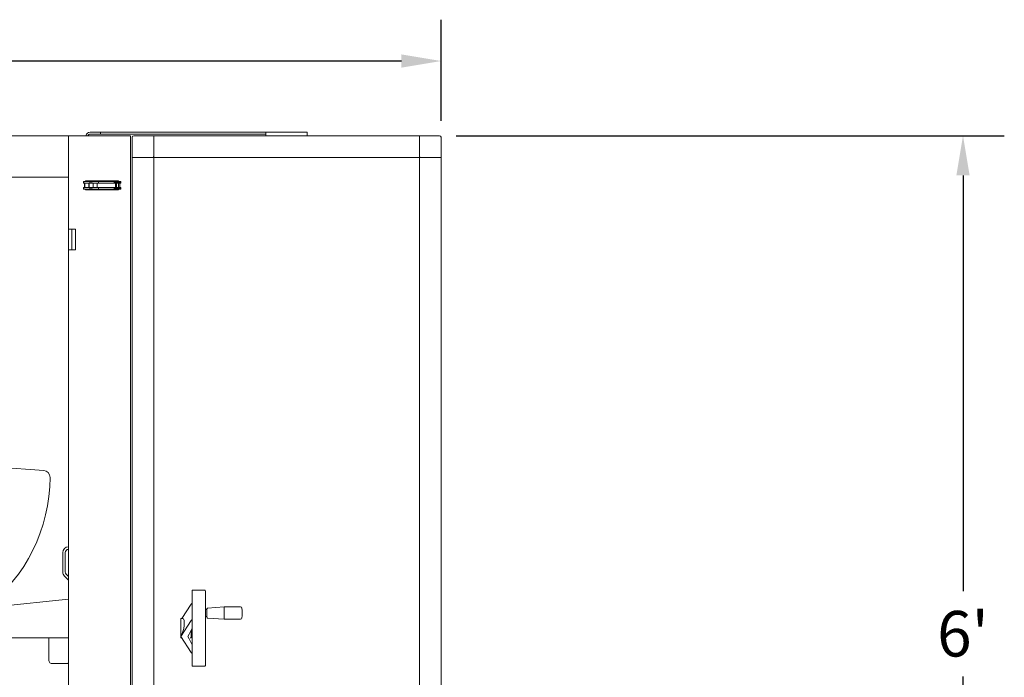
# Model space of a CAD drawing. Units: inches. Extents: x 5 to 389, y 4 to 328.
# Drawn here: x 180 to 251, y 110 to 157 of the extents above; entities that cross this region are included whole.
import ezdxf

# ---------------------------------------------------------------- set-up
doc = ezdxf.new("R2010")
doc.units = ezdxf.units.IN
doc.header["$LTSCALE"] = 24
doc.header["$MEASUREMENT"] = 0
doc.header["$PDSIZE"] = -1
doc.linetypes.add('HIDDEN', pattern=[0.075, 0.05, -0.025])
doc.dimstyles.get("Standard").update_dxf_attribs({"dimtxt": 0.18, "dimasz": 0.18, "dimexe": 0.18, "dimexo": 0.0625, "dimgap": 0.09, "dimtad": 0, "dimtih": 1, "dimtoh": 1, "dimdec": 4, "dimzin": 0, "dimdsep": 46, "dimtxsty": 'Standard', "dimcen": 0.09, "dimadec": 0, "dimazin": 0, "dimtfac": 1, "dimtdec": 4, "dimtofl": 0, "dimtmove": 0, "dimatfit": 3, "dimfxl": 1, "dimtolj": 1, "dimtzin": 0, "dimarcsym": 0})

# ---------------------------------------------------------------- blocks, each defined once
blk = doc.blocks.new('*D36')
at = {"color": 0, "lineweight": -2}
for p, q in [((94.299, 144.065), (94.299, 157.422)), ((210.334, 150.084), (210.334, 157.422)), ((97.179, 154.422), (144.538, 154.422)), ((207.454, 154.422), (160.095, 154.422))]:
    blk.add_line(p, q, dxfattribs=at)
at = {"color": 0}
for points in [[(97.179, 154.902), (97.179, 153.942), (94.299, 154.422)], [(207.454, 153.942), (207.454, 154.902), (210.334, 154.422)]]:
    blk.add_solid(points, dxfattribs=at)
at = {"layer": 'Defpoints', "color": 0}
for p in [(210.334, 154.422), (210.334, 148.884), (94.299, 142.865)]:
    blk.add_point(p, dxfattribs=at)
at = {"color": 0, "insert": (152.317, 154.422), "char_height": 3.3071, "attachment_point": 5}
blk.add_mtext('\\A1;9\'-8"', dxfattribs=at)
blk = doc.blocks.new('*D37')
at = {"color": 0, "lineweight": -2}
for p, q in [((211.416, 149.003), (251.237, 149.003)), ((248.237, 146.123), (248.237, 115.942)), ((248.237, 79.575), (248.237, 109.755)), ((211.416, 76.695), (251.237, 76.695))]:
    blk.add_line(p, q, dxfattribs=at)
at = {"color": 0}
for points in [[(248.717, 146.123), (247.757, 146.123), (248.237, 149.003)], [(247.757, 79.575), (248.717, 79.575), (248.237, 76.695)]]:
    blk.add_solid(points, dxfattribs=at)
at = {"layer": 'Defpoints', "color": 0}
for p in [(210.216, 149.003), (210.216, 76.695), (248.237, 76.695)]:
    blk.add_point(p, dxfattribs=at)
at = {"color": 0, "insert": (248.237, 112.849), "char_height": 3.3071, "attachment_point": 5}
blk.add_mtext("\\A1;6'", dxfattribs=at)

msp = doc.modelspace()

# ---------------------------------------------------------------- linework, layer by layer
at = {"color": 7, "linetype": 'Continuous', "lineweight": 0}
for p, q in [((152.834, 149.003), (183.272, 149.003)), ((183.272, 149.003), (183.272, 142.218)), ((183.272, 149.003), (183.756, 149.003)), ((187.288, 149.003), (183.756, 149.003)), ((185.094, 149.253), (184.844, 149.253)), ((185.094, 149.118), (184.844, 149.118)), ((185.594, 149.253), (185.094, 149.253)), ((185.594, 149.118), (185.094, 149.118)), ((190.594, 149.253), (185.594, 149.253)), ((185.594, 149.253), (185.594, 149.118)), ((190.594, 149.118), (185.594, 149.118)), ((187.288, 149.003), (187.772, 149.003)), ((187.772, 99.266), (187.772, 149.003)), ((187.897, 147.428), (187.897, 148.884)), ((188.015, 149.003), (189.472, 149.003)), ((189.472, 149.003), (208.76, 149.003)), ((189.472, 148.884), (189.472, 149.003)), ((189.472, 147.467), (189.472, 148.884)), ((197.115, 149.253), (190.594, 149.253)), ((197.115, 149.118), (190.594, 149.118)), ((197.615, 149.253), (197.115, 149.253)), ((197.615, 149.118), (197.115, 149.118)), ((200.615, 149.253), (197.615, 149.253)), ((197.615, 149.003), (197.615, 149.253)), ((200.615, 149.253), (200.615, 149.003)), ((208.76, 148.884), (208.76, 149.003)), ((208.76, 149.003), (210.216, 149.003)), ((208.76, 147.467), (208.76, 148.884)), ((210.334, 148.884), (210.334, 147.428)), ((187.897, 99.294), (187.897, 147.428)), ((188.015, 147.428), (187.897, 147.428)), ((189.432, 147.428), (188.015, 147.428)), ((189.472, 147.428), (189.432, 147.428)), ((189.472, 147.428), (189.472, 147.467)), ((189.472, 147.428), (208.76, 147.428)), ((189.472, 99.604), (189.472, 147.428)), ((208.76, 147.428), (208.76, 147.467)), ((208.76, 147.428), (208.76, 88.578)), ((208.76, 147.428), (208.799, 147.428)), ((208.799, 147.428), (210.216, 147.428)), ((210.216, 147.428), (210.334, 147.428)), ((210.334, 147.428), (210.334, 90.61)), ((152.834, 146.003), (183.272, 146.003)), ((183.756, 142.218), (183.272, 142.218)), ((183.272, 142.218), (183.272, 140.718)), ((183.522, 140.718), (183.522, 142.218)), ((183.772, 142.218), (183.756, 142.218)), ((183.772, 140.718), (183.772, 142.218)), ((183.272, 140.718), (183.272, 92.038)), ((183.272, 140.718), (183.756, 140.718)), ((183.772, 140.718), (183.756, 140.718)), ((169.134, 125.554), (181.474, 124.701)), ((182.855, 118.739), (182.855, 117.336)), ((183.043, 118.739), (183.043, 117.336)), ((182.979, 117.037), (183.272, 116.744)), ((183.111, 117.17), (183.272, 117.009)), ((193.167, 116.007), (192.262, 116.007)), ((192.262, 116.007), (192.262, 110.931)), ((193.226, 115.948), (193.226, 110.554)), ((183.272, 115.362), (171.579, 114.122)), ((192.194, 115.006), (191.508, 113.96)), ((193.325, 114.605), (193.226, 114.605)), ((193.325, 114.043), (193.325, 114.656)), ((194.585, 114.802), (193.372, 114.707)), ((195.76, 114.802), (194.585, 114.802)), ((194.585, 113.896), (194.585, 114.802)), ((191.57, 113.96), (191.435, 113.96)), ((191.435, 112.654), (191.435, 113.96)), ((192.194, 113.813), (191.435, 112.654)), ((193.226, 114.093), (193.325, 114.093)), ((193.372, 113.991), (194.585, 113.896)), ((194.585, 113.896), (195.76, 113.896)), ((192.028, 112.823), (192.262, 113.256)), ((192.183, 112.542), (192.183, 113.11)), ((192.262, 113.246), (192.259, 113.251)), ((183.272, 112.555), (171.355, 112.555)), ((181.849, 111.461), (181.849, 112.555)), ((191.435, 112.654), (192.194, 111.496)), ((191.435, 112.542), (191.435, 112.654)), ((191.435, 112.542), (191.508, 112.542)), ((191.938, 112.654), (192.028, 112.823)), ((192.028, 112.486), (191.938, 112.654)), ((192.262, 112.053), (192.028, 112.486)), ((192.119, 112.542), (192.183, 112.542)), ((181.849, 111.358), (181.849, 111.461)), ((181.849, 110.917), (181.849, 111.358)), ((192.262, 110.931), (192.262, 110.495)), ((182.099, 110.68), (183.099, 110.68)), ((192.262, 110.495), (193.167, 110.495))]:
    msp.add_line(p, q, dxfattribs=at)
at = {"color": 7, "linetype": 'HIDDEN', "lineweight": 0}
for p, q in [((184.355, 145.556), (184.355, 145.676)), ((184.355, 145.676), (187.067, 145.676)), ((184.977, 145.676), (184.355, 145.676)), ((184.355, 145.676), (184.355, 145.556)), ((184.355, 145.676), (184.355, 145.556)), ((184.355, 145.556), (187.067, 145.556)), ((184.977, 145.556), (184.355, 145.556)), ((184.355, 145.13), (184.355, 145.25)), ((184.355, 145.25), (187.067, 145.25)), ((184.977, 145.25), (184.355, 145.25)), ((184.355, 145.25), (184.355, 145.13)), ((184.355, 145.25), (184.355, 145.13)), ((187.067, 145.676), (184.356, 145.676)), ((187.067, 145.556), (184.356, 145.556)), ((187.067, 145.25), (184.356, 145.25)), ((184.395, 145.556), (184.395, 145.676)), ((184.395, 145.676), (184.927, 145.676)), ((184.395, 145.556), (184.927, 145.556)), ((184.395, 145.13), (184.395, 145.25)), ((184.395, 145.25), (184.927, 145.25)), ((184.432, 145.25), (184.432, 145.556)), ((184.432, 145.556), (186.99, 145.556)), ((185.054, 145.556), (184.432, 145.556)), ((186.99, 145.556), (184.432, 145.556)), ((184.432, 145.556), (184.432, 145.25)), ((184.432, 145.25), (186.99, 145.25)), ((185.054, 145.25), (184.432, 145.25)), ((186.99, 145.25), (184.432, 145.25)), ((184.47, 145.25), (184.47, 145.556)), ((184.47, 145.556), (185.001, 145.556)), ((184.47, 145.25), (185.001, 145.25)), ((184.51, 145.676), (184.51, 145.726)), ((184.51, 145.726), (186.912, 145.726)), ((185.132, 145.726), (184.51, 145.726)), ((186.912, 145.726), (184.51, 145.726)), ((184.51, 145.726), (184.51, 145.676)), ((184.51, 145.676), (186.912, 145.676)), ((185.132, 145.676), (184.51, 145.676)), ((186.912, 145.676), (184.51, 145.676)), ((184.545, 145.676), (184.545, 145.726)), ((184.545, 145.726), (185.076, 145.726)), ((184.545, 145.676), (185.076, 145.676)), ((184.665, 145.726), (184.665, 145.676)), ((184.665, 145.726), (186.757, 145.726)), ((185.287, 145.726), (184.665, 145.726)), ((186.757, 145.726), (184.665, 145.726)), ((184.665, 145.726), (184.665, 145.676)), ((184.665, 145.676), (186.757, 145.676)), ((185.287, 145.676), (184.665, 145.676)), ((186.757, 145.676), (184.665, 145.676)), ((184.695, 145.726), (185.224, 145.726)), ((184.695, 145.726), (184.695, 145.676)), ((184.695, 145.676), (185.224, 145.676)), ((184.743, 145.556), (186.679, 145.556)), ((184.743, 145.556), (184.743, 145.25)), ((185.366, 145.556), (184.743, 145.556)), ((186.679, 145.556), (184.743, 145.556)), ((184.743, 145.556), (184.743, 145.25)), ((184.743, 145.25), (186.679, 145.25)), ((185.366, 145.25), (184.743, 145.25)), ((186.679, 145.25), (184.743, 145.25)), ((184.771, 145.556), (185.3, 145.556)), ((184.771, 145.556), (184.771, 145.25)), ((184.771, 145.25), (185.3, 145.25)), ((184.821, 145.676), (184.821, 145.556)), ((184.821, 145.676), (186.601, 145.676)), ((185.443, 145.676), (184.821, 145.676)), ((186.601, 145.676), (184.821, 145.676)), ((184.821, 145.676), (184.821, 145.556)), ((184.821, 145.556), (186.601, 145.556)), ((185.443, 145.556), (184.821, 145.556)), ((186.601, 145.556), (184.821, 145.556)), ((184.821, 145.25), (184.821, 145.13)), ((184.821, 145.25), (186.601, 145.25)), ((185.443, 145.25), (184.821, 145.25)), ((186.601, 145.25), (184.821, 145.25)), ((184.821, 145.25), (184.821, 145.13)), ((184.845, 145.676), (185.374, 145.676)), ((184.845, 145.676), (184.845, 145.556)), ((184.845, 145.556), (185.374, 145.556)), ((184.845, 145.25), (185.374, 145.25)), ((184.845, 145.25), (184.845, 145.13)), ((184.927, 145.676), (184.978, 145.676)), ((184.927, 145.556), (184.978, 145.556)), ((184.927, 145.25), (184.978, 145.25)), ((184.978, 145.556), (184.978, 145.676)), ((184.978, 145.13), (184.978, 145.25)), ((185.001, 145.556), (185.055, 145.556)), ((185.001, 145.25), (185.055, 145.25)), ((185.055, 145.25), (185.055, 145.556)), ((185.076, 145.726), (185.133, 145.726)), ((185.076, 145.676), (185.133, 145.676)), ((185.133, 145.676), (185.133, 145.726)), ((185.224, 145.726), (185.288, 145.726)), ((185.224, 145.676), (185.288, 145.676)), ((185.288, 145.676), (185.288, 145.726)), ((185.3, 145.556), (185.367, 145.556)), ((185.3, 145.25), (185.367, 145.25)), ((185.367, 145.25), (185.367, 145.556)), ((185.374, 145.676), (185.444, 145.676)), ((185.374, 145.556), (185.444, 145.556)), ((185.374, 145.25), (185.444, 145.25)), ((185.444, 145.556), (185.444, 145.676)), ((185.444, 145.13), (185.444, 145.25)), ((186.601, 145.556), (186.601, 145.676)), ((186.601, 145.619), (186.601, 145.676)), ((186.601, 145.676), (186.757, 145.676)), ((186.757, 145.676), (186.601, 145.676)), ((186.757, 145.676), (186.601, 145.676)), ((186.601, 145.676), (186.601, 145.556)), ((186.601, 145.676), (186.757, 145.676)), ((186.601, 145.619), (187.067, 145.619)), ((187.067, 145.619), (186.601, 145.619)), ((186.601, 145.556), (186.679, 145.556)), ((186.679, 145.556), (186.601, 145.556)), ((186.601, 145.13), (186.601, 145.25)), ((186.601, 145.25), (186.601, 145.13)), ((186.679, 145.25), (186.601, 145.25)), ((186.601, 145.25), (186.679, 145.25)), ((186.601, 145.187), (187.067, 145.187)), ((186.601, 145.187), (186.601, 145.13)), ((187.067, 145.187), (186.601, 145.187)), ((186.679, 145.25), (186.679, 145.556)), ((186.679, 145.556), (186.679, 145.25)), ((186.757, 145.676), (186.754, 145.676)), ((186.757, 145.676), (186.754, 145.676)), ((186.754, 145.676), (186.754, 145.13)), ((186.754, 145.676), (186.754, 145.13)), ((186.757, 145.676), (186.757, 145.726)), ((186.757, 145.676), (186.757, 145.726)), ((186.757, 145.726), (186.912, 145.726)), ((186.912, 145.726), (186.757, 145.726)), ((186.912, 145.726), (186.757, 145.726)), ((186.757, 145.726), (186.912, 145.726)), ((186.757, 145.726), (186.912, 145.726)), ((186.912, 145.726), (186.757, 145.726)), ((186.757, 145.726), (186.912, 145.726)), ((186.912, 145.726), (186.757, 145.726)), ((186.912, 145.726), (186.912, 145.676)), ((186.912, 145.726), (186.912, 145.676)), ((186.912, 145.676), (187.067, 145.676)), ((187.067, 145.676), (186.912, 145.676)), ((186.912, 145.676), (186.914, 145.676)), ((187.067, 145.676), (186.912, 145.676)), ((186.912, 145.676), (187.067, 145.676)), ((186.912, 145.676), (186.914, 145.676)), ((186.914, 145.13), (186.914, 145.676)), ((186.914, 145.13), (186.914, 145.676)), ((186.99, 145.556), (186.99, 145.25)), ((186.99, 145.25), (186.99, 145.556)), ((186.99, 145.556), (187.067, 145.556)), ((187.067, 145.556), (186.99, 145.556)), ((187.067, 145.25), (186.99, 145.25)), ((186.99, 145.25), (187.067, 145.25)), ((187.067, 145.676), (187.067, 145.556)), ((187.067, 145.676), (187.067, 145.676)), ((187.067, 145.676), (187.067, 145.619)), ((187.067, 145.676), (187.067, 145.619)), ((187.067, 145.676), (187.067, 145.676)), ((187.067, 145.556), (187.067, 145.676)), ((187.067, 145.556), (187.067, 145.676)), ((187.067, 145.676), (187.067, 145.556)), ((187.067, 145.619), (187.067, 145.619)), ((187.067, 145.556), (187.067, 145.556)), ((187.067, 145.25), (187.067, 145.13)), ((187.067, 145.13), (187.067, 145.25)), ((187.067, 145.25), (187.067, 145.25)), ((187.067, 145.13), (187.067, 145.25)), ((187.067, 145.25), (187.067, 145.13)), ((187.067, 145.13), (187.067, 145.187)), ((187.067, 145.187), (187.067, 145.187)), ((187.067, 145.13), (187.067, 145.187)), ((184.355, 145.13), (187.067, 145.13)), ((184.977, 145.13), (184.355, 145.13)), ((187.067, 145.13), (184.356, 145.13)), ((184.395, 145.13), (184.927, 145.13)), ((184.51, 145.08), (184.51, 145.13)), ((184.51, 145.13), (186.912, 145.13)), ((185.132, 145.13), (184.51, 145.13)), ((186.912, 145.13), (184.51, 145.13)), ((184.51, 145.13), (184.51, 145.08)), ((184.51, 145.08), (186.912, 145.08)), ((185.132, 145.08), (184.51, 145.08)), ((186.912, 145.08), (184.51, 145.08)), ((184.545, 145.08), (184.545, 145.13)), ((184.545, 145.13), (185.076, 145.13)), ((184.545, 145.08), (185.076, 145.08)), ((184.665, 145.13), (186.757, 145.13)), ((184.665, 145.13), (184.665, 145.08)), ((185.287, 145.13), (184.665, 145.13)), ((186.757, 145.13), (184.665, 145.13)), ((184.665, 145.13), (184.665, 145.08)), ((184.665, 145.08), (186.757, 145.08)), ((185.287, 145.08), (184.665, 145.08)), ((186.757, 145.08), (184.665, 145.08)), ((184.695, 145.13), (185.224, 145.13)), ((184.695, 145.13), (184.695, 145.08)), ((184.695, 145.08), (185.224, 145.08)), ((184.821, 145.13), (186.601, 145.13)), ((185.443, 145.13), (184.821, 145.13)), ((186.601, 145.13), (184.821, 145.13)), ((184.845, 145.13), (185.374, 145.13)), ((184.927, 145.13), (184.978, 145.13)), ((185.076, 145.13), (185.133, 145.13)), ((185.076, 145.08), (185.133, 145.08)), ((185.133, 145.08), (185.133, 145.13)), ((185.224, 145.13), (185.288, 145.13)), ((185.224, 145.08), (185.288, 145.08)), ((185.288, 145.08), (185.288, 145.13)), ((185.374, 145.13), (185.444, 145.13)), ((186.601, 145.13), (186.757, 145.13)), ((186.757, 145.13), (186.601, 145.13)), ((186.601, 145.13), (186.757, 145.13)), ((186.757, 145.13), (186.601, 145.13)), ((186.757, 145.13), (186.754, 145.13)), ((186.757, 145.13), (186.754, 145.13)), ((186.757, 145.08), (186.757, 145.13)), ((186.757, 145.13), (186.757, 145.08)), ((186.757, 145.08), (186.912, 145.08)), ((186.912, 145.08), (186.757, 145.08)), ((186.912, 145.08), (186.757, 145.08)), ((186.757, 145.08), (186.912, 145.08)), ((186.757, 145.08), (186.912, 145.08)), ((186.912, 145.08), (186.757, 145.08)), ((186.757, 145.08), (186.912, 145.08)), ((186.912, 145.08), (186.757, 145.08)), ((186.912, 145.13), (186.912, 145.08)), ((186.912, 145.08), (186.912, 145.13)), ((186.912, 145.13), (187.067, 145.13)), ((187.067, 145.13), (186.912, 145.13)), ((186.912, 145.13), (186.914, 145.13)), ((186.912, 145.13), (187.067, 145.13)), ((187.067, 145.13), (186.912, 145.13)), ((186.912, 145.13), (186.914, 145.13)), ((187.067, 145.13), (187.067, 145.13)), ((187.067, 145.13), (187.067, 145.13))]:
    msp.add_line(p, q, dxfattribs=at)
at = {"color": 7, "linetype": 'Continuous', "lineweight": 0, "flags": 128}
for points in [[(189.432, 147.467), (189.439, 147.46), (189.446, 147.454), (189.452, 147.447), (189.458, 147.442), (189.463, 147.437), (189.467, 147.433), (189.469, 147.43), (189.471, 147.428), (189.472, 147.428)], [(208.799, 147.467), (208.792, 147.46), (208.786, 147.454), (208.779, 147.447), (208.774, 147.442), (208.769, 147.437), (208.765, 147.433), (208.762, 147.43), (208.76, 147.428), (208.76, 147.428)]]:
    msp.add_lwpolyline(points, dxfattribs=at)
at = {"color": 7, "linetype": 'Continuous', "lineweight": 0}
for centre, radius, start, end in [((184.844, 148.93), 0.323, 90, 166.93672), ((184.844, 148.93), 0.188, 90, 157.12224), ((188.015, 148.884), 0.118, 90, 180), ((210.216, 148.884), 0.118, 0, 90), ((181.439, 124.202), 0.5, 359.7849, 86.04557), ((169.939, 124.245), 12, 307.47843, 359.7849), ((183.277, 118.739), 0.422, 90, 180), ((183.277, 118.739), 0.234, 91.22439, 180), ((183.277, 117.336), 0.422, 180, 225), ((183.277, 117.336), 0.234, 180, 225), ((193.167, 115.948), 0.0591, 0, 90), ((191.875, 115.225), 0.386, 325.59256, 359.123), ((193.376, 114.656), 0.0517, 94.46716, 180), ((195.76, 114.698), 0.104, 6.57355, 90), ((192.734, 114.349), 3.15, 353.42645, 6.57355), ((191.875, 114.031), 0.386, 325.59233, 359.12305), ((193.376, 114.043), 0.0517, 180, 265.53284), ((195.76, 114), 0.104, 270, 353.42645), ((182.092, 110.924), 0.243, 181.65384, 271.56342), ((191.875, 111.278), 0.386, 0.87686, 34.40767), ((183.1, 110.938), 0.258, 269.75522, 311.81802), ((193.167, 110.554), 0.0591, 270, 0)]:
    msp.add_arc(centre, radius, start, end, dxfattribs=at)
msp.add_ellipse((191.435, 113.251), major_axis=(0.147, 0.707), ratio=0.286297, start_param=3.771007, end_param=6.342804, dxfattribs=at)
msp.add_open_spline([(192.114, 112.541), (192.114, 112.541), (192.113, 112.541), (192.116, 112.542), (192.119, 112.542)], degree=3, knots=[0, 0, 0, 0, 0.261424, 1, 1, 1, 1], dxfattribs=at)

# ---------------------------------------------------------------- dimensions: what is measured, and where the dimension line sits
dim = msp.add_linear_dim(base=(210.334, 154.422), p1=(94.299, 142.865), p2=(210.334, 148.884), dimstyle='Standard', override={"dimtxt": 3.307087, "dimasz": 2.88, "dimexe": 3, "dimexo": 1.2, "dimgap": 1.44, "dimdec": 0, "dimlfac": 1, "dimlunit": 3, "dimtdec": 2})
dim.commit()
dim.dimension.update_dxf_attribs({"geometry": '*D36', "text_midpoint": (152.317, 154.422)})
dim = msp.add_linear_dim(base=(248.237, 76.695), p1=(210.216, 149.003), p2=(210.216, 76.695), angle=90, dimstyle='Standard', override={"dimtxt": 3.307087, "dimasz": 2.88, "dimexe": 3, "dimexo": 1.2, "dimgap": 1.44, "dimdec": 0, "dimlfac": 1, "dimlunit": 3, "dimtdec": 2})
dim.commit()
dim.dimension.update_dxf_attribs({"geometry": '*D37', "text_midpoint": (248.237, 112.849)})

doc.saveas('drawing.dxf')
